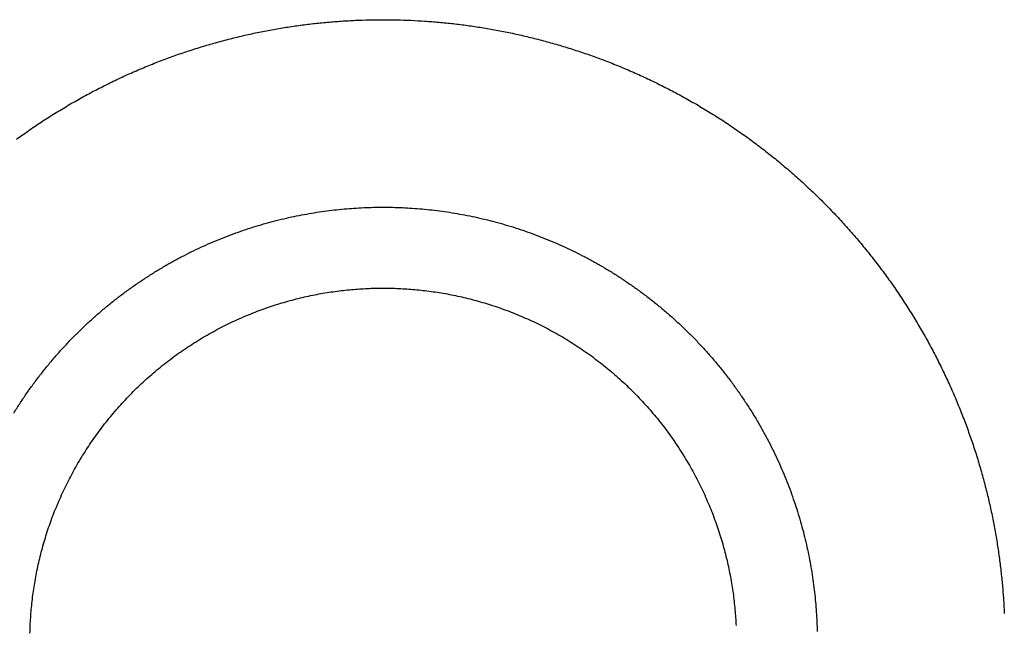
# Model space of a CAD drawing. Units: inches. Extents: x -9965 to 3798, y -7119 to 3954.
# Drawn here: x -4940 to -4916, y -1645 to -1630 of the extents above; entities that cross this region are included whole.
import ezdxf

# ---------------------------------------------------------------- set-up
doc = ezdxf.new("R2010")
doc.units = ezdxf.units.IN
doc.layers.add('Elverdal_Jungle', color=7, linetype='Continuous', true_color=0xd34af7)

msp = doc.modelspace()

# ---------------------------------------------------------------- linework, layer by layer
at = {"layer": 'Elverdal_Jungle'}
for points in [[(-4933.475, -1630.669), (-4933.36, -1630.652), (-4933.245, -1630.635), (-4933.129, -1630.618)], [(-4933.129, -1630.618), (-4933.015, -1630.603), (-4932.9, -1630.589), (-4932.786, -1630.575)], [(-4932.786, -1630.575), (-4932.672, -1630.563), (-4932.558, -1630.552), (-4932.444, -1630.54)], [(-4932.444, -1630.54), (-4932.331, -1630.531), (-4932.218, -1630.522), (-4932.105, -1630.513)], [(-4932.105, -1630.513), (-4931.992, -1630.507), (-4931.88, -1630.501), (-4931.767, -1630.494)], [(-4931.767, -1630.494), (-4931.655, -1630.491), (-4931.544, -1630.487), (-4931.433, -1630.483)], [(-4931.433, -1630.483), (-4931.322, -1630.482), (-4931.211, -1630.481), (-4931.101, -1630.48)], [(-4931.101, -1630.48), (-4930.99, -1630.481), (-4930.88, -1630.482), (-4930.769, -1630.483)], [(-4930.769, -1630.483), (-4930.657, -1630.487), (-4930.546, -1630.491), (-4930.434, -1630.494)], [(-4930.434, -1630.494), (-4930.322, -1630.501), (-4930.209, -1630.507), (-4930.097, -1630.513)], [(-4930.097, -1630.513), (-4929.984, -1630.522), (-4929.871, -1630.531), (-4929.757, -1630.54)], [(-4929.757, -1630.54), (-4929.644, -1630.552), (-4929.53, -1630.563), (-4929.416, -1630.575)], [(-4929.416, -1630.575), (-4929.301, -1630.589), (-4929.186, -1630.603), (-4929.072, -1630.618)], [(-4929.072, -1630.618), (-4928.957, -1630.635), (-4928.842, -1630.652), (-4928.727, -1630.669)], [(-4934.865, -1630.962), (-4934.75, -1630.933), (-4934.633, -1630.904), (-4934.517, -1630.875)], [(-4934.517, -1630.875), (-4934.401, -1630.849), (-4934.285, -1630.823), (-4934.169, -1630.798)], [(-4934.169, -1630.798), (-4934.053, -1630.775), (-4933.937, -1630.752), (-4933.821, -1630.729)], [(-4933.821, -1630.729), (-4933.706, -1630.709), (-4933.59, -1630.689), (-4933.475, -1630.669)], [(-4928.727, -1630.669), (-4928.611, -1630.689), (-4928.496, -1630.709), (-4928.38, -1630.729)], [(-4928.38, -1630.729), (-4928.265, -1630.752), (-4928.149, -1630.775), (-4928.032, -1630.798)], [(-4928.032, -1630.798), (-4927.917, -1630.823), (-4927.801, -1630.849), (-4927.684, -1630.875)], [(-4927.684, -1630.875), (-4927.568, -1630.904), (-4927.452, -1630.933), (-4927.336, -1630.962)], [(-4935.563, -1631.161), (-4935.447, -1631.126), (-4935.331, -1631.091), (-4935.215, -1631.057)], [(-4935.215, -1631.057), (-4935.098, -1631.025), (-4934.982, -1630.993), (-4934.865, -1630.962)], [(-4927.336, -1630.962), (-4927.219, -1630.993), (-4927.103, -1631.025), (-4926.987, -1631.057)], [(-4926.987, -1631.057), (-4926.87, -1631.091), (-4926.754, -1631.126), (-4926.638, -1631.161)], [(-4936.258, -1631.397), (-4936.142, -1631.356), (-4936.027, -1631.315), (-4935.911, -1631.275)], [(-4935.911, -1631.275), (-4935.795, -1631.237), (-4935.679, -1631.199), (-4935.563, -1631.161)], [(-4926.638, -1631.161), (-4926.522, -1631.199), (-4926.406, -1631.237), (-4926.29, -1631.275)], [(-4926.29, -1631.275), (-4926.175, -1631.315), (-4926.059, -1631.356), (-4925.943, -1631.397)], [(-4936.948, -1631.67), (-4936.833, -1631.623), (-4936.719, -1631.576), (-4936.604, -1631.529)], [(-4936.604, -1631.529), (-4936.489, -1631.485), (-4936.374, -1631.441), (-4936.258, -1631.397)], [(-4925.943, -1631.397), (-4925.828, -1631.441), (-4925.713, -1631.485), (-4925.597, -1631.529)], [(-4925.597, -1631.529), (-4925.483, -1631.576), (-4925.368, -1631.623), (-4925.253, -1631.67)], [(-4937.63, -1631.981), (-4937.517, -1631.928), (-4937.404, -1631.874), (-4937.291, -1631.821)], [(-4937.291, -1631.821), (-4937.176, -1631.771), (-4937.062, -1631.721), (-4936.948, -1631.67)], [(-4925.253, -1631.67), (-4925.139, -1631.721), (-4925.025, -1631.771), (-4924.911, -1631.821)], [(-4924.911, -1631.821), (-4924.798, -1631.874), (-4924.685, -1631.928), (-4924.571, -1631.981)], [(-4937.967, -1632.15), (-4937.855, -1632.093), (-4937.743, -1632.037), (-4937.63, -1631.981)], [(-4924.571, -1631.981), (-4924.459, -1632.037), (-4924.346, -1632.093), (-4924.234, -1632.15)], [(-4938.302, -1632.328), (-4938.19, -1632.269), (-4938.079, -1632.209), (-4937.967, -1632.15)], [(-4924.234, -1632.15), (-4924.122, -1632.209), (-4924.011, -1632.269), (-4923.9, -1632.328)], [(-4938.959, -1632.711), (-4938.85, -1632.646), (-4938.741, -1632.581), (-4938.632, -1632.515)], [(-4938.632, -1632.515), (-4938.522, -1632.453), (-4938.412, -1632.39), (-4938.302, -1632.328)], [(-4923.9, -1632.328), (-4923.79, -1632.39), (-4923.679, -1632.453), (-4923.569, -1632.515)], [(-4923.569, -1632.515), (-4923.46, -1632.581), (-4923.351, -1632.646), (-4923.242, -1632.711)], [(-4939.282, -1632.917), (-4939.175, -1632.848), (-4939.067, -1632.78), (-4938.959, -1632.711)], [(-4923.242, -1632.711), (-4923.134, -1632.78), (-4923.027, -1632.848), (-4922.919, -1632.917)], [(-4939.6, -1633.131), (-4939.494, -1633.059), (-4939.388, -1632.988), (-4939.282, -1632.917)], [(-4922.919, -1632.917), (-4922.813, -1632.988), (-4922.707, -1633.059), (-4922.601, -1633.131)], [(-4939.914, -1633.353), (-4939.809, -1633.279), (-4939.704, -1633.205), (-4939.6, -1633.131)], [(-4922.601, -1633.131), (-4922.497, -1633.205), (-4922.392, -1633.279), (-4922.288, -1633.353)], [(-4922.288, -1633.353), (-4922.185, -1633.43), (-4922.082, -1633.507), (-4921.98, -1633.584)], [(-4921.98, -1633.584), (-4921.879, -1633.664), (-4921.778, -1633.744), (-4921.677, -1633.823)], [(-4921.677, -1633.823), (-4921.578, -1633.906), (-4921.479, -1633.988), (-4921.381, -1634.071)], [(-4921.381, -1634.071), (-4921.284, -1634.156), (-4921.187, -1634.241), (-4921.09, -1634.326)], [(-4921.09, -1634.326), (-4920.995, -1634.413), (-4920.901, -1634.501), (-4920.806, -1634.588)], [(-4920.806, -1634.588), (-4920.713, -1634.678), (-4920.621, -1634.768), (-4920.529, -1634.858)], [(-4920.529, -1634.858), (-4920.439, -1634.951), (-4920.349, -1635.043), (-4920.259, -1635.136)], [(-4933.001, -1635.165), (-4932.92, -1635.151), (-4932.839, -1635.137), (-4932.758, -1635.123)], [(-4932.758, -1635.123), (-4932.678, -1635.111), (-4932.598, -1635.099), (-4932.518, -1635.087)], [(-4932.518, -1635.087), (-4932.437, -1635.077), (-4932.357, -1635.067), (-4932.278, -1635.057)], [(-4932.278, -1635.057), (-4932.198, -1635.049), (-4932.118, -1635.041), (-4932.039, -1635.033)], [(-4932.039, -1635.033), (-4931.96, -1635.027), (-4931.88, -1635.02), (-4931.801, -1635.014)], [(-4931.801, -1635.014), (-4931.723, -1635.01), (-4931.644, -1635.006), (-4931.566, -1635.001)], [(-4931.566, -1635.001), (-4931.488, -1634.999), (-4931.41, -1634.996), (-4931.332, -1634.993)], [(-4931.332, -1634.993), (-4931.255, -1634.992), (-4931.178, -1634.992), (-4931.101, -1634.991)], [(-4931.101, -1634.991), (-4931.024, -1634.992), (-4930.946, -1634.992), (-4930.869, -1634.993)], [(-4930.869, -1634.993), (-4930.791, -1634.996), (-4930.713, -1634.999), (-4930.635, -1635.001)], [(-4930.635, -1635.001), (-4930.557, -1635.006), (-4930.478, -1635.01), (-4930.4, -1635.014)], [(-4930.4, -1635.014), (-4930.321, -1635.02), (-4930.242, -1635.027), (-4930.162, -1635.033)], [(-4930.162, -1635.033), (-4930.083, -1635.041), (-4930.004, -1635.049), (-4929.924, -1635.057)], [(-4929.924, -1635.057), (-4929.844, -1635.067), (-4929.764, -1635.077), (-4929.684, -1635.087)], [(-4929.684, -1635.087), (-4929.604, -1635.099), (-4929.523, -1635.111), (-4929.443, -1635.123)], [(-4929.443, -1635.123), (-4929.362, -1635.137), (-4929.282, -1635.151), (-4929.201, -1635.165)], [(-4920.259, -1635.136), (-4920.171, -1635.23), (-4920.084, -1635.325), (-4919.996, -1635.42)], [(-4934.216, -1635.466), (-4934.135, -1635.442), (-4934.054, -1635.418), (-4933.973, -1635.394)], [(-4933.973, -1635.394), (-4933.892, -1635.372), (-4933.811, -1635.349), (-4933.73, -1635.327)], [(-4933.73, -1635.327), (-4933.649, -1635.307), (-4933.568, -1635.287), (-4933.486, -1635.267)], [(-4933.486, -1635.267), (-4933.405, -1635.249), (-4933.324, -1635.231), (-4933.243, -1635.213)], [(-4933.243, -1635.213), (-4933.162, -1635.197), (-4933.081, -1635.181), (-4933.001, -1635.165)], [(-4929.201, -1635.165), (-4929.12, -1635.181), (-4929.039, -1635.197), (-4928.958, -1635.213)], [(-4928.958, -1635.213), (-4928.877, -1635.231), (-4928.796, -1635.249), (-4928.715, -1635.267)], [(-4928.715, -1635.267), (-4928.634, -1635.287), (-4928.553, -1635.307), (-4928.472, -1635.327)], [(-4928.472, -1635.327), (-4928.391, -1635.349), (-4928.309, -1635.372), (-4928.228, -1635.394)], [(-4928.228, -1635.394), (-4928.147, -1635.418), (-4928.066, -1635.442), (-4927.985, -1635.466)], [(-4934.943, -1635.724), (-4934.863, -1635.693), (-4934.783, -1635.662), (-4934.702, -1635.632)], [(-4934.702, -1635.632), (-4934.621, -1635.603), (-4934.541, -1635.574), (-4934.46, -1635.546)], [(-4934.46, -1635.546), (-4934.379, -1635.519), (-4934.298, -1635.493), (-4934.216, -1635.466)], [(-4927.985, -1635.466), (-4927.904, -1635.493), (-4927.823, -1635.519), (-4927.742, -1635.546)], [(-4927.742, -1635.546), (-4927.661, -1635.574), (-4927.58, -1635.603), (-4927.499, -1635.632)], [(-4927.499, -1635.632), (-4927.419, -1635.662), (-4927.338, -1635.693), (-4927.258, -1635.724)], [(-4919.996, -1635.42), (-4919.911, -1635.516), (-4919.826, -1635.613), (-4919.741, -1635.71)], [(-4935.423, -1635.927), (-4935.343, -1635.892), (-4935.264, -1635.857), (-4935.184, -1635.822)], [(-4935.184, -1635.822), (-4935.104, -1635.789), (-4935.023, -1635.756), (-4934.943, -1635.724)], [(-4927.258, -1635.724), (-4927.178, -1635.756), (-4927.098, -1635.789), (-4927.018, -1635.822)], [(-4927.018, -1635.822), (-4926.938, -1635.857), (-4926.858, -1635.892), (-4926.779, -1635.927)], [(-4919.741, -1635.71), (-4919.658, -1635.809), (-4919.576, -1635.908), (-4919.494, -1636.007)], [(-4935.895, -1636.157), (-4935.817, -1636.117), (-4935.739, -1636.078), (-4935.66, -1636.039)], [(-4935.66, -1636.039), (-4935.581, -1636.002), (-4935.502, -1635.965), (-4935.423, -1635.927)], [(-4926.779, -1635.927), (-4926.7, -1635.965), (-4926.62, -1636.002), (-4926.541, -1636.039)], [(-4926.541, -1636.039), (-4926.463, -1636.078), (-4926.384, -1636.117), (-4926.306, -1636.157)], [(-4919.494, -1636.007), (-4919.414, -1636.108), (-4919.334, -1636.209), (-4919.255, -1636.31)], [(-4936.36, -1636.412), (-4936.283, -1636.369), (-4936.206, -1636.325), (-4936.129, -1636.281)], [(-4936.129, -1636.281), (-4936.051, -1636.24), (-4935.973, -1636.199), (-4935.895, -1636.157)], [(-4926.306, -1636.157), (-4926.228, -1636.199), (-4926.15, -1636.24), (-4926.073, -1636.281)], [(-4926.073, -1636.281), (-4925.995, -1636.325), (-4925.919, -1636.369), (-4925.842, -1636.412)], [(-4919.255, -1636.31), (-4919.178, -1636.412), (-4919.1, -1636.515), (-4919.024, -1636.617)], [(-4936.813, -1636.692), (-4936.738, -1636.645), (-4936.663, -1636.597), (-4936.588, -1636.549)], [(-4936.588, -1636.549), (-4936.512, -1636.503), (-4936.436, -1636.458), (-4936.36, -1636.412)], [(-4925.842, -1636.412), (-4925.766, -1636.458), (-4925.689, -1636.503), (-4925.613, -1636.549)], [(-4925.613, -1636.549), (-4925.538, -1636.597), (-4925.463, -1636.645), (-4925.388, -1636.692)], [(-4937.036, -1636.842), (-4936.962, -1636.792), (-4936.887, -1636.742), (-4936.813, -1636.692)], [(-4925.388, -1636.692), (-4925.314, -1636.742), (-4925.24, -1636.792), (-4925.166, -1636.842)], [(-4919.024, -1636.617), (-4918.949, -1636.722), (-4918.875, -1636.826), (-4918.801, -1636.931)], [(-4937.469, -1637.158), (-4937.398, -1637.105), (-4937.326, -1637.051), (-4937.254, -1636.997)], [(-4937.254, -1636.997), (-4937.181, -1636.945), (-4937.109, -1636.894), (-4937.036, -1636.842)], [(-4932.646, -1637.079), (-4932.58, -1637.067), (-4932.515, -1637.056), (-4932.449, -1637.045)], [(-4932.449, -1637.045), (-4932.384, -1637.035), (-4932.318, -1637.025), (-4932.253, -1637.016)], [(-4932.253, -1637.016), (-4932.188, -1637.008), (-4932.123, -1636.999), (-4932.058, -1636.991)], [(-4932.058, -1636.991), (-4931.993, -1636.985), (-4931.929, -1636.978), (-4931.864, -1636.971)], [(-4931.864, -1636.971), (-4931.8, -1636.966), (-4931.736, -1636.961), (-4931.671, -1636.956)], [(-4931.671, -1636.956), (-4931.607, -1636.953), (-4931.543, -1636.949), (-4931.479, -1636.946)], [(-4931.479, -1636.946), (-4931.416, -1636.943), (-4931.353, -1636.941), (-4931.289, -1636.939)], [(-4931.289, -1636.939), (-4931.226, -1636.938), (-4931.163, -1636.938), (-4931.101, -1636.937)], [(-4931.101, -1636.937), (-4931.038, -1636.938), (-4930.975, -1636.938), (-4930.912, -1636.939)], [(-4930.912, -1636.939), (-4930.849, -1636.941), (-4930.785, -1636.943), (-4930.722, -1636.946)], [(-4930.722, -1636.946), (-4930.658, -1636.949), (-4930.594, -1636.953), (-4930.53, -1636.956)], [(-4930.53, -1636.956), (-4930.466, -1636.961), (-4930.402, -1636.966), (-4930.337, -1636.971)], [(-4930.337, -1636.971), (-4930.273, -1636.978), (-4930.208, -1636.985), (-4930.143, -1636.991)], [(-4930.143, -1636.991), (-4930.079, -1636.999), (-4930.013, -1637.008), (-4929.948, -1637.016)], [(-4929.948, -1637.016), (-4929.883, -1637.025), (-4929.817, -1637.035), (-4929.752, -1637.045)], [(-4929.752, -1637.045), (-4929.687, -1637.056), (-4929.621, -1637.067), (-4929.555, -1637.079)], [(-4925.166, -1636.842), (-4925.093, -1636.894), (-4925.02, -1636.945), (-4924.947, -1636.997)], [(-4924.947, -1636.997), (-4924.875, -1637.051), (-4924.804, -1637.105), (-4924.732, -1637.158)], [(-4918.801, -1636.931), (-4918.73, -1637.037), (-4918.658, -1637.143), (-4918.587, -1637.249)], [(-4937.681, -1637.325), (-4937.611, -1637.27), (-4937.54, -1637.214), (-4937.469, -1637.158)], [(-4933.636, -1637.324), (-4933.569, -1637.304), (-4933.504, -1637.285), (-4933.437, -1637.265)], [(-4933.437, -1637.265), (-4933.372, -1637.247), (-4933.306, -1637.229), (-4933.239, -1637.211)], [(-4933.239, -1637.211), (-4933.174, -1637.195), (-4933.107, -1637.178), (-4933.042, -1637.162)], [(-4933.042, -1637.162), (-4932.975, -1637.147), (-4932.909, -1637.132), (-4932.844, -1637.118)], [(-4932.844, -1637.118), (-4932.778, -1637.105), (-4932.712, -1637.092), (-4932.646, -1637.079)], [(-4929.555, -1637.079), (-4929.489, -1637.092), (-4929.424, -1637.105), (-4929.358, -1637.118)], [(-4929.358, -1637.118), (-4929.292, -1637.132), (-4929.226, -1637.147), (-4929.16, -1637.162)], [(-4929.16, -1637.162), (-4929.094, -1637.178), (-4929.028, -1637.195), (-4928.962, -1637.211)], [(-4928.962, -1637.211), (-4928.896, -1637.229), (-4928.83, -1637.247), (-4928.764, -1637.265)], [(-4928.764, -1637.265), (-4928.698, -1637.285), (-4928.632, -1637.304), (-4928.566, -1637.324)], [(-4924.732, -1637.158), (-4924.662, -1637.214), (-4924.591, -1637.27), (-4924.52, -1637.325)], [(-4918.587, -1637.249), (-4918.519, -1637.357), (-4918.45, -1637.465), (-4918.382, -1637.572)], [(-4938.091, -1637.676), (-4938.023, -1637.617), (-4937.956, -1637.558), (-4937.888, -1637.498)], [(-4937.888, -1637.498), (-4937.819, -1637.441), (-4937.75, -1637.383), (-4937.681, -1637.325)], [(-4934.227, -1637.533), (-4934.162, -1637.508), (-4934.096, -1637.483), (-4934.031, -1637.459)], [(-4934.031, -1637.459), (-4933.965, -1637.435), (-4933.899, -1637.412), (-4933.834, -1637.389)], [(-4933.834, -1637.389), (-4933.767, -1637.367), (-4933.702, -1637.346), (-4933.636, -1637.324)], [(-4928.566, -1637.324), (-4928.5, -1637.346), (-4928.434, -1637.367), (-4928.368, -1637.389)], [(-4928.368, -1637.389), (-4928.302, -1637.412), (-4928.236, -1637.435), (-4928.171, -1637.459)], [(-4928.171, -1637.459), (-4928.105, -1637.483), (-4928.04, -1637.508), (-4927.974, -1637.533)], [(-4924.52, -1637.325), (-4924.451, -1637.383), (-4924.382, -1637.441), (-4924.314, -1637.498)], [(-4924.314, -1637.498), (-4924.246, -1637.558), (-4924.178, -1637.617), (-4924.11, -1637.676)], [(-4938.289, -1637.86), (-4938.223, -1637.799), (-4938.157, -1637.737), (-4938.091, -1637.676)], [(-4934.81, -1637.79), (-4934.746, -1637.76), (-4934.681, -1637.729), (-4934.617, -1637.699)], [(-4934.617, -1637.699), (-4934.552, -1637.671), (-4934.487, -1637.642), (-4934.422, -1637.614)], [(-4934.422, -1637.614), (-4934.358, -1637.587), (-4934.292, -1637.56), (-4934.227, -1637.533)], [(-4927.974, -1637.533), (-4927.909, -1637.56), (-4927.844, -1637.587), (-4927.779, -1637.614)], [(-4927.779, -1637.614), (-4927.714, -1637.642), (-4927.649, -1637.671), (-4927.584, -1637.699)], [(-4927.584, -1637.699), (-4927.52, -1637.729), (-4927.456, -1637.76), (-4927.392, -1637.79)], [(-4924.11, -1637.676), (-4924.044, -1637.737), (-4923.978, -1637.799), (-4923.912, -1637.86)], [(-4918.382, -1637.572), (-4918.316, -1637.681), (-4918.251, -1637.79), (-4918.186, -1637.899)], [(-4938.483, -1638.049), (-4938.418, -1637.986), (-4938.354, -1637.923), (-4938.289, -1637.86)], [(-4935.379, -1638.093), (-4935.317, -1638.058), (-4935.254, -1638.023), (-4935.191, -1637.987)], [(-4935.191, -1637.987), (-4935.128, -1637.953), (-4935.065, -1637.92), (-4935.001, -1637.886)], [(-4935.001, -1637.886), (-4934.937, -1637.854), (-4934.874, -1637.822), (-4934.81, -1637.79)], [(-4927.392, -1637.79), (-4927.328, -1637.822), (-4927.264, -1637.854), (-4927.2, -1637.886)], [(-4927.2, -1637.886), (-4927.136, -1637.92), (-4927.073, -1637.953), (-4927.01, -1637.987)], [(-4927.01, -1637.987), (-4926.948, -1638.023), (-4926.885, -1638.058), (-4926.822, -1638.093)], [(-4923.912, -1637.86), (-4923.848, -1637.923), (-4923.783, -1637.986), (-4923.718, -1638.049)], [(-4918.186, -1637.899), (-4918.123, -1638.009), (-4918.061, -1638.119), (-4917.998, -1638.229)], [(-4938.671, -1638.242), (-4938.608, -1638.177), (-4938.546, -1638.113), (-4938.483, -1638.049)], [(-4935.749, -1638.322), (-4935.687, -1638.283), (-4935.626, -1638.244), (-4935.565, -1638.205)], [(-4935.565, -1638.205), (-4935.503, -1638.168), (-4935.441, -1638.131), (-4935.379, -1638.093)], [(-4926.822, -1638.093), (-4926.76, -1638.131), (-4926.698, -1638.168), (-4926.637, -1638.205)], [(-4926.637, -1638.205), (-4926.575, -1638.244), (-4926.514, -1638.283), (-4926.453, -1638.322)], [(-4923.718, -1638.049), (-4923.656, -1638.113), (-4923.593, -1638.177), (-4923.53, -1638.242)], [(-4917.998, -1638.229), (-4917.939, -1638.341), (-4917.88, -1638.452), (-4917.82, -1638.564)], [(-4939.033, -1638.643), (-4938.974, -1638.575), (-4938.914, -1638.508), (-4938.855, -1638.44)], [(-4938.855, -1638.44), (-4938.794, -1638.374), (-4938.733, -1638.308), (-4938.671, -1638.242)], [(-4936.107, -1638.57), (-4936.048, -1638.527), (-4935.988, -1638.485), (-4935.929, -1638.443)], [(-4935.929, -1638.443), (-4935.869, -1638.403), (-4935.809, -1638.362), (-4935.749, -1638.322)], [(-4926.453, -1638.322), (-4926.393, -1638.362), (-4926.332, -1638.403), (-4926.272, -1638.443)], [(-4926.272, -1638.443), (-4926.213, -1638.485), (-4926.154, -1638.527), (-4926.094, -1638.57)], [(-4923.53, -1638.242), (-4923.469, -1638.308), (-4923.408, -1638.374), (-4923.347, -1638.44)], [(-4923.347, -1638.44), (-4923.287, -1638.508), (-4923.228, -1638.575), (-4923.168, -1638.643)], [(-4939.206, -1638.85), (-4939.148, -1638.781), (-4939.091, -1638.712), (-4939.033, -1638.643)], [(-4936.454, -1638.837), (-4936.397, -1638.791), (-4936.339, -1638.746), (-4936.282, -1638.701)], [(-4936.282, -1638.701), (-4936.224, -1638.657), (-4936.165, -1638.613), (-4936.107, -1638.57)], [(-4926.094, -1638.57), (-4926.036, -1638.613), (-4925.978, -1638.657), (-4925.92, -1638.701)], [(-4925.92, -1638.701), (-4925.862, -1638.746), (-4925.805, -1638.791), (-4925.747, -1638.837)], [(-4923.168, -1638.643), (-4923.111, -1638.712), (-4923.053, -1638.781), (-4922.996, -1638.85)], [(-4917.82, -1638.564), (-4917.764, -1638.676), (-4917.707, -1638.788), (-4917.651, -1638.901)], [(-4939.373, -1639.061), (-4939.317, -1638.991), (-4939.261, -1638.921), (-4939.206, -1638.85)], [(-4936.623, -1638.977), (-4936.566, -1638.93), (-4936.51, -1638.883), (-4936.454, -1638.837)], [(-4925.747, -1638.837), (-4925.691, -1638.883), (-4925.635, -1638.93), (-4925.579, -1638.977)], [(-4922.996, -1638.85), (-4922.94, -1638.921), (-4922.884, -1638.991), (-4922.829, -1639.061)], [(-4917.651, -1638.901), (-4917.598, -1639.014), (-4917.544, -1639.127), (-4917.491, -1639.241)], [(-4939.534, -1639.277), (-4939.48, -1639.205), (-4939.426, -1639.133), (-4939.373, -1639.061)], [(-4936.949, -1639.271), (-4936.895, -1639.222), (-4936.841, -1639.172), (-4936.788, -1639.122)], [(-4936.788, -1639.122), (-4936.732, -1639.074), (-4936.677, -1639.025), (-4936.623, -1638.977)], [(-4925.579, -1638.977), (-4925.524, -1639.025), (-4925.469, -1639.074), (-4925.414, -1639.122)], [(-4925.414, -1639.122), (-4925.36, -1639.172), (-4925.306, -1639.222), (-4925.252, -1639.271)], [(-4922.829, -1639.061), (-4922.775, -1639.133), (-4922.721, -1639.205), (-4922.668, -1639.277)], [(-4939.689, -1639.496), (-4939.638, -1639.423), (-4939.586, -1639.35), (-4939.534, -1639.277)], [(-4937.26, -1639.582), (-4937.209, -1639.53), (-4937.158, -1639.477), (-4937.107, -1639.425)], [(-4937.107, -1639.425), (-4937.054, -1639.374), (-4937.001, -1639.322), (-4936.949, -1639.271)], [(-4925.252, -1639.271), (-4925.2, -1639.322), (-4925.148, -1639.374), (-4925.095, -1639.425)], [(-4925.095, -1639.425), (-4925.044, -1639.477), (-4924.993, -1639.53), (-4924.942, -1639.582)], [(-4922.668, -1639.277), (-4922.616, -1639.35), (-4922.564, -1639.423), (-4922.512, -1639.496)], [(-4917.491, -1639.241), (-4917.441, -1639.355), (-4917.391, -1639.469), (-4917.341, -1639.583)], [(-4939.839, -1639.718), (-4939.789, -1639.644), (-4939.739, -1639.57), (-4939.689, -1639.496)], [(-4937.409, -1639.744), (-4937.359, -1639.69), (-4937.31, -1639.636), (-4937.26, -1639.582)], [(-4924.942, -1639.582), (-4924.892, -1639.636), (-4924.842, -1639.69), (-4924.792, -1639.744)], [(-4922.512, -1639.496), (-4922.462, -1639.57), (-4922.412, -1639.644), (-4922.363, -1639.718)], [(-4917.341, -1639.583), (-4917.294, -1639.698), (-4917.247, -1639.812), (-4917.2, -1639.927)], [(-4939.982, -1639.943), (-4939.934, -1639.868), (-4939.887, -1639.793), (-4939.839, -1639.718)], [(-4937.554, -1639.909), (-4937.506, -1639.854), (-4937.458, -1639.799), (-4937.409, -1639.744)], [(-4924.792, -1639.744), (-4924.744, -1639.799), (-4924.695, -1639.854), (-4924.647, -1639.909)], [(-4922.363, -1639.718), (-4922.315, -1639.793), (-4922.267, -1639.868), (-4922.219, -1639.943)], [(-4937.83, -1640.249), (-4937.785, -1640.192), (-4937.74, -1640.134), (-4937.695, -1640.077)], [(-4937.695, -1640.077), (-4937.647, -1640.021), (-4937.601, -1639.965), (-4937.554, -1639.909)], [(-4924.647, -1639.909), (-4924.601, -1639.965), (-4924.554, -1640.021), (-4924.507, -1640.077)], [(-4924.507, -1640.077), (-4924.462, -1640.134), (-4924.417, -1640.192), (-4924.371, -1640.249)], [(-4922.219, -1639.943), (-4922.174, -1640.019), (-4922.128, -1640.095), (-4922.082, -1640.171)], [(-4917.2, -1639.927), (-4917.156, -1640.043), (-4917.111, -1640.158), (-4917.068, -1640.273)], [(-4937.962, -1640.424), (-4937.918, -1640.365), (-4937.874, -1640.307), (-4937.83, -1640.249)], [(-4924.371, -1640.249), (-4924.327, -1640.307), (-4924.284, -1640.365), (-4924.24, -1640.424)], [(-4922.082, -1640.171), (-4922.039, -1640.248), (-4921.995, -1640.325), (-4921.952, -1640.402)], [(-4917.068, -1640.273), (-4917.027, -1640.389), (-4916.986, -1640.504), (-4916.945, -1640.62)], [(-4938.21, -1640.783), (-4938.169, -1640.723), (-4938.128, -1640.662), (-4938.088, -1640.602)], [(-4938.088, -1640.602), (-4938.046, -1640.543), (-4938.004, -1640.483), (-4937.962, -1640.424)], [(-4924.24, -1640.424), (-4924.198, -1640.483), (-4924.156, -1640.543), (-4924.113, -1640.602)], [(-4924.113, -1640.602), (-4924.073, -1640.662), (-4924.032, -1640.723), (-4923.992, -1640.783)], [(-4921.952, -1640.402), (-4921.91, -1640.48), (-4921.869, -1640.558), (-4921.827, -1640.635)], [(-4938.326, -1640.966), (-4938.287, -1640.905), (-4938.248, -1640.844), (-4938.21, -1640.783)], [(-4923.992, -1640.783), (-4923.953, -1640.844), (-4923.914, -1640.905), (-4923.875, -1640.966)], [(-4921.827, -1640.635), (-4921.788, -1640.714), (-4921.749, -1640.792), (-4921.709, -1640.871)], [(-4916.945, -1640.62), (-4916.907, -1640.736), (-4916.869, -1640.852), (-4916.831, -1640.968)], [(-4938.438, -1641.152), (-4938.401, -1641.09), (-4938.364, -1641.028), (-4938.326, -1640.966)], [(-4923.875, -1640.966), (-4923.838, -1641.028), (-4923.801, -1641.09), (-4923.764, -1641.152)], [(-4921.709, -1640.871), (-4921.672, -1640.95), (-4921.635, -1641.029), (-4921.597, -1641.108)], [(-4916.831, -1640.968), (-4916.797, -1641.084), (-4916.762, -1641.2), (-4916.727, -1641.317)], [(-4938.544, -1641.34), (-4938.509, -1641.277), (-4938.473, -1641.214), (-4938.438, -1641.152)], [(-4923.764, -1641.152), (-4923.728, -1641.214), (-4923.693, -1641.277), (-4923.657, -1641.34)], [(-4921.597, -1641.108), (-4921.563, -1641.188), (-4921.528, -1641.268), (-4921.493, -1641.347)], [(-4916.727, -1641.317), (-4916.695, -1641.433), (-4916.663, -1641.549), (-4916.632, -1641.665)], [(-4938.741, -1641.721), (-4938.709, -1641.657), (-4938.677, -1641.593), (-4938.645, -1641.529)], [(-4938.645, -1641.529), (-4938.612, -1641.466), (-4938.578, -1641.403), (-4938.544, -1641.34)], [(-4923.657, -1641.34), (-4923.624, -1641.403), (-4923.59, -1641.466), (-4923.556, -1641.529)], [(-4923.556, -1641.529), (-4923.524, -1641.593), (-4923.492, -1641.657), (-4923.46, -1641.721)], [(-4921.493, -1641.347), (-4921.46, -1641.428), (-4921.427, -1641.508), (-4921.394, -1641.588)], [(-4938.832, -1641.914), (-4938.802, -1641.85), (-4938.772, -1641.785), (-4938.741, -1641.721)], [(-4923.46, -1641.721), (-4923.43, -1641.785), (-4923.4, -1641.85), (-4923.369, -1641.914)], [(-4921.394, -1641.588), (-4921.363, -1641.668), (-4921.332, -1641.749), (-4921.301, -1641.829)], [(-4916.632, -1641.665), (-4916.603, -1641.782), (-4916.574, -1641.898), (-4916.545, -1642.014)], [(-4938.917, -1642.109), (-4938.889, -1642.044), (-4938.86, -1641.979), (-4938.832, -1641.914)], [(-4923.369, -1641.914), (-4923.341, -1641.979), (-4923.313, -1642.044), (-4923.284, -1642.109)], [(-4921.301, -1641.829), (-4921.273, -1641.91), (-4921.245, -1641.991), (-4921.216, -1642.072)], [(-4916.545, -1642.014), (-4916.52, -1642.13), (-4916.494, -1642.246), (-4916.468, -1642.362)], [(-4938.998, -1642.304), (-4938.971, -1642.239), (-4938.944, -1642.174), (-4938.917, -1642.109)], [(-4923.284, -1642.109), (-4923.257, -1642.174), (-4923.231, -1642.239), (-4923.203, -1642.304)], [(-4921.216, -1642.072), (-4921.19, -1642.153), (-4921.164, -1642.233), (-4921.137, -1642.315)], [(-4939.143, -1642.698), (-4939.119, -1642.632), (-4939.096, -1642.566), (-4939.073, -1642.5)], [(-4939.073, -1642.5), (-4939.048, -1642.435), (-4939.023, -1642.37), (-4938.998, -1642.304)], [(-4923.203, -1642.304), (-4923.179, -1642.37), (-4923.154, -1642.435), (-4923.129, -1642.5)], [(-4923.129, -1642.5), (-4923.105, -1642.566), (-4923.082, -1642.632), (-4923.059, -1642.698)], [(-4921.137, -1642.315), (-4921.113, -1642.395), (-4921.088, -1642.477), (-4921.064, -1642.558)], [(-4916.468, -1642.362), (-4916.445, -1642.478), (-4916.422, -1642.594), (-4916.399, -1642.71)], [(-4939.207, -1642.895), (-4939.186, -1642.829), (-4939.164, -1642.763), (-4939.143, -1642.698)], [(-4923.059, -1642.698), (-4923.038, -1642.763), (-4923.016, -1642.829), (-4922.995, -1642.895)], [(-4921.064, -1642.558), (-4921.042, -1642.639), (-4921.02, -1642.72), (-4920.997, -1642.801)], [(-4916.399, -1642.71), (-4916.379, -1642.825), (-4916.359, -1642.941), (-4916.339, -1643.057)], [(-4939.266, -1643.093), (-4939.246, -1643.027), (-4939.227, -1642.962), (-4939.207, -1642.895)], [(-4922.995, -1642.895), (-4922.975, -1642.962), (-4922.955, -1643.027), (-4922.935, -1643.093)], [(-4920.997, -1642.801), (-4920.977, -1642.883), (-4920.957, -1642.964), (-4920.937, -1643.045)], [(-4939.321, -1643.292), (-4939.302, -1643.226), (-4939.284, -1643.16), (-4939.266, -1643.093)], [(-4922.935, -1643.093), (-4922.917, -1643.16), (-4922.899, -1643.226), (-4922.881, -1643.292)], [(-4920.937, -1643.045), (-4920.919, -1643.126), (-4920.901, -1643.207), (-4920.883, -1643.288)], [(-4916.339, -1643.057), (-4916.322, -1643.171), (-4916.306, -1643.287), (-4916.288, -1643.402)], [(-4939.37, -1643.49), (-4939.353, -1643.424), (-4939.337, -1643.358), (-4939.321, -1643.292)], [(-4922.881, -1643.292), (-4922.865, -1643.358), (-4922.849, -1643.424), (-4922.832, -1643.49)], [(-4920.883, -1643.288), (-4920.867, -1643.369), (-4920.851, -1643.45), (-4920.835, -1643.531)], [(-4916.288, -1643.402), (-4916.274, -1643.516), (-4916.26, -1643.631), (-4916.245, -1643.745)], [(-4939.413, -1643.687), (-4939.399, -1643.622), (-4939.384, -1643.556), (-4939.37, -1643.49)], [(-4922.832, -1643.49), (-4922.818, -1643.556), (-4922.803, -1643.622), (-4922.788, -1643.687)], [(-4920.835, -1643.531), (-4920.821, -1643.611), (-4920.807, -1643.692), (-4920.794, -1643.773)], [(-4939.486, -1644.082), (-4939.475, -1644.016), (-4939.464, -1643.951), (-4939.452, -1643.885)], [(-4939.452, -1643.885), (-4939.439, -1643.819), (-4939.426, -1643.753), (-4939.413, -1643.687)], [(-4922.788, -1643.687), (-4922.775, -1643.753), (-4922.762, -1643.819), (-4922.749, -1643.885)], [(-4922.749, -1643.885), (-4922.738, -1643.951), (-4922.727, -1644.016), (-4922.715, -1644.082)], [(-4920.794, -1643.773), (-4920.782, -1643.853), (-4920.77, -1643.933), (-4920.758, -1644.014)], [(-4916.245, -1643.745), (-4916.234, -1643.859), (-4916.222, -1643.973), (-4916.21, -1644.087)], [(-4939.515, -1644.278), (-4939.506, -1644.213), (-4939.496, -1644.147), (-4939.486, -1644.082)], [(-4922.715, -1644.082), (-4922.705, -1644.147), (-4922.696, -1644.213), (-4922.686, -1644.278)], [(-4920.758, -1644.014), (-4920.748, -1644.094), (-4920.738, -1644.174), (-4920.728, -1644.254)], [(-4916.21, -1644.087), (-4916.201, -1644.2), (-4916.193, -1644.313), (-4916.183, -1644.427)], [(-4939.54, -1644.473), (-4939.532, -1644.408), (-4939.524, -1644.343), (-4939.515, -1644.278)], [(-4922.686, -1644.278), (-4922.678, -1644.343), (-4922.67, -1644.408), (-4922.662, -1644.473)], [(-4920.728, -1644.254), (-4920.72, -1644.333), (-4920.712, -1644.413), (-4920.703, -1644.492)], [(-4939.559, -1644.667), (-4939.553, -1644.603), (-4939.547, -1644.538), (-4939.54, -1644.473)], [(-4922.662, -1644.473), (-4922.655, -1644.538), (-4922.648, -1644.603), (-4922.642, -1644.667)], [(-4920.703, -1644.492), (-4920.697, -1644.571), (-4920.691, -1644.65), (-4920.685, -1644.729)], [(-4916.183, -1644.427), (-4916.177, -1644.539), (-4916.171, -1644.652), (-4916.165, -1644.764)], [(-4939.586, -1645.052), (-4939.582, -1644.988), (-4939.579, -1644.924), (-4939.575, -1644.86)], [(-4939.575, -1644.86), (-4939.57, -1644.796), (-4939.565, -1644.732), (-4939.559, -1644.667)], [(-4922.642, -1644.667), (-4922.637, -1644.732), (-4922.632, -1644.796), (-4922.626, -1644.86)], [(-4922.626, -1644.86), (-4922.623, -1644.924), (-4922.619, -1644.988), (-4922.616, -1645.052)], [(-4920.685, -1644.729), (-4920.68, -1644.808), (-4920.676, -1644.887), (-4920.671, -1644.965)], [(-4939.592, -1645.242), (-4939.59, -1645.179), (-4939.588, -1645.115), (-4939.586, -1645.052)], [(-4920.671, -1644.965), (-4920.669, -1645.043), (-4920.666, -1645.121), (-4920.663, -1645.199)]]:
    msp.add_open_spline(points, degree=3, dxfattribs=at)

doc.saveas('drawing.dxf')
